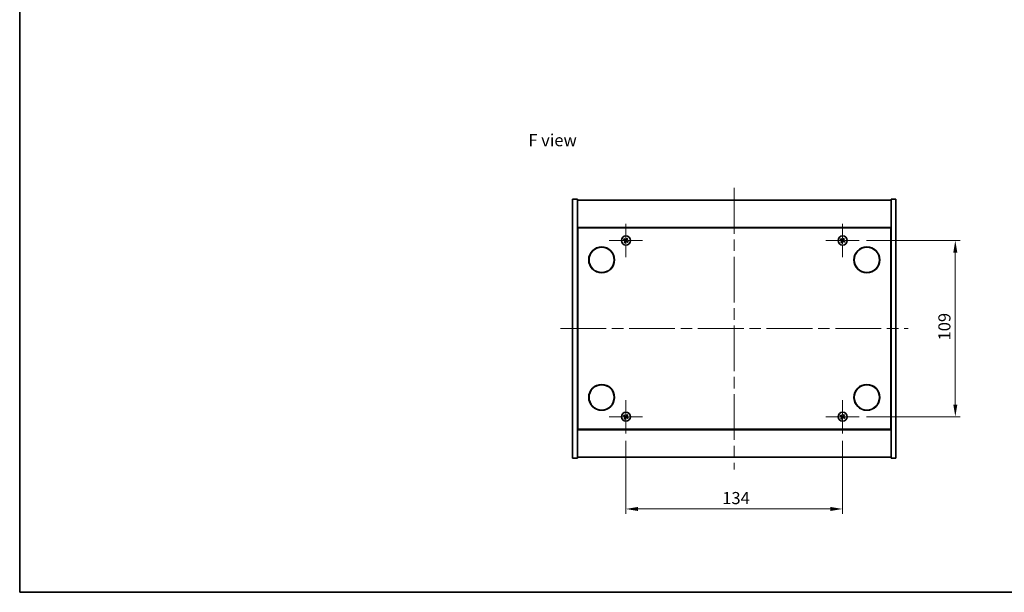
# Model space of a CAD drawing. Units: millimetres. Extents: x 72 to 6584, y 40 to 1445.
# Drawn here: x 2037 to 2646, y 40 to 394 of the extents above; entities that cross this region are included whole.
import ezdxf

# ---------------------------------------------------------------- set-up
doc = ezdxf.new("R2010")
doc.units = ezdxf.units.MM
doc.header["$LTSCALE"] = 5
doc.linetypes.add('CHAIN', pattern=[0.3543, 0.2362, -0.0295, 0.0591, -0.0295])
doc.layers.get('Defpoints').update_dxf_attribs({"lineweight": 25})
for name, color, linetype, lineweight in [('Border (ISO)', 7, 'Continuous', 35), ('Center Mark (ISO)', 131, 'Continuous', 18), ('Centerline (ISO)', 131, 'Continuous', 18), ('Dimension (ISO)', 7, 'Continuous', 18), ('Dimension (ISO) @ 1', 7, 'Continuous', 18), ('Symbol (ISO)', 7, 'Continuous', 18), ('Visible (ISO)', 7, 'Continuous', 35)]:
    doc.layers.add(name, color=color, linetype=linetype, lineweight=lineweight)
doc.styles.add('Note Text (TK)', font='txt')
doc.dimstyles.new('Default - Method 1b (TK)', dxfattribs={"dimscale": 5, "dimtxt": 2.5, "dimasz": 2.5, "dimexe": 1, "dimexo": 1.5, "dimgap": 1, "dimtad": 1, "dimtoh": 1, "dimrnd": 1e-08, "dimdsep": 46, "dimtxsty": 'Note Text (TK)', "dimcen": 0.09, "dimdle": 5, "dimclrd": 100, "dimclre": 100, "dimclrt": 7, "dimadec": 1, "dimazin": 1, "dimtfac": 1, "dimtmove": 0, "dimatfit": 3, "dimfxl": 1, "dimtolj": 1, "dimlwd": -1, "dimlwe": -1, "dimarcsym": 0})

# ---------------------------------------------------------------- blocks, each defined once
blk = doc.blocks.new('図面枠 tk図枠')
at = {"layer": 'Border (ISO)'}
for p, q in [((14.5, 289), (14.5, 8)), ((14.5, 8), (405.5, 8))]:
    blk.add_line(p, q, dxfattribs=at)
blk = doc.blocks.new('*D36')
at = {"layer": 'Defpoints', "color": 0}
for p in [(2412.33, 138.22), (2546.33, 138.22), (2546.33, 91.52)]:
    blk.add_point(p, dxfattribs=at)
at = {"layer": 'Dimension (ISO)', "color": 100}
for p, q in [((2412.33, 133.72), (2412.33, 88.52)), ((2546.33, 133.72), (2546.33, 88.52)), ((2419.83, 91.52), (2538.83, 91.52))]:
    blk.add_line(p, q, dxfattribs=at)
for points in [[(2419.83, 92.77), (2419.83, 90.27), (2412.33, 91.52)], [(2538.83, 92.77), (2538.83, 90.27), (2546.33, 91.52)]]:
    blk.add_solid(points, dxfattribs=at)
at = {"layer": 'Dimension (ISO)', "color": 7, "insert": (2471.89, 98.27), "char_height": 7.5, "attachment_point": 4, "style": 'Note Text (TK)'}
blk.add_mtext('\\A1;134', dxfattribs=at)
blk = doc.blocks.new('*D37')
at = {"layer": 'Defpoints', "color": 0}
for p in [(2556.63, 257.52), (2556.63, 148.52), (2616.02, 148.52)]:
    blk.add_point(p, dxfattribs=at)
at = {"layer": 'Dimension (ISO)', "color": 100}
for p, q in [((2561.13, 257.52), (2619.02, 257.52)), ((2616.02, 250.02), (2616.02, 156.02)), ((2561.13, 148.52), (2619.02, 148.52))]:
    blk.add_line(p, q, dxfattribs=at)
for points in [[(2614.77, 250.02), (2617.27, 250.02), (2616.02, 257.52)], [(2614.77, 156.02), (2617.27, 156.02), (2616.02, 148.52)]]:
    blk.add_solid(points, dxfattribs=at)
at = {"layer": 'Dimension (ISO)', "color": 7, "insert": (2609.27, 195.71), "char_height": 7.5, "attachment_point": 4, "rotation": 90, "style": 'Note Text (TK)'}
blk.add_mtext('\\A1;109', dxfattribs=at)

msp = doc.modelspace()

# ---------------------------------------------------------------- linework, layer by layer
at = {"layer": 'Center Mark (ISO)', "linetype": 'CHAIN', "ltscale": 7.630191}
for p, q in [((2412.3254, 267.8159), (2412.3254, 247.2159)), ((2546.3254, 267.8159), (2546.3254, 247.2159)), ((2422.6254, 257.5159), (2402.0254, 257.5159)), ((2556.6254, 257.5159), (2536.0254, 257.5159)), ((2412.3254, 158.8159), (2412.3254, 138.2159)), ((2546.3254, 158.8159), (2546.3254, 138.2159)), ((2422.6254, 148.5159), (2402.0254, 148.5159)), ((2556.6254, 148.5159), (2536.0254, 148.5159))]:
    msp.add_line(p, q, dxfattribs=at)
at = {"layer": 'Centerline (ISO)', "linetype": 'CHAIN', "ltscale": 23.990969}
for p, q in [((2479.3254, 290.0159), (2479.3254, 116.0159)), ((2371.8254, 203.0159), (2586.8254, 203.0159))]:
    msp.add_line(p, q, dxfattribs=at)
at = {"layer": 'Visible (ISO)'}
for p, q in [((2379.3254, 283.0159), (2382.3254, 283.0159)), ((2379.3254, 123.0159), (2379.3254, 283.0159)), ((2382.3254, 123.0159), (2382.3254, 283.0159)), ((2382.3254, 282.5159), (2576.3254, 282.5159)), ((2579.3254, 283.0159), (2576.3254, 283.0159)), ((2576.3254, 283.0159), (2576.3254, 123.0159)), ((2579.3254, 283.0159), (2579.3254, 123.0159)), ((2576.3254, 265.5159), (2382.3254, 265.5159)), ((2382.5754, 140.7659), (2382.5754, 265.2659)), ((2382.5754, 265.2659), (2576.0754, 265.2659)), ((2576.0754, 265.2659), (2576.0754, 140.7659)), ((2382.5754, 252.5159), (2382.3254, 252.5159)), ((2382.3254, 252.0159), (2382.5754, 252.0159)), ((2576.3254, 252.5159), (2576.0754, 252.5159)), ((2576.3254, 252.0159), (2576.0754, 252.0159)), ((2382.3254, 154.0159), (2382.5754, 154.0159)), ((2382.3254, 153.5159), (2382.5754, 153.5159)), ((2576.3254, 154.0159), (2576.0754, 154.0159)), ((2576.0754, 153.5159), (2576.3254, 153.5159)), ((2382.3254, 140.5159), (2576.3254, 140.5159)), ((2576.0754, 140.7659), (2382.5754, 140.7659)), ((2379.3254, 123.0159), (2382.3254, 123.0159)), ((2576.3254, 123.5159), (2382.3254, 123.5159)), ((2579.3254, 123.0159), (2576.3254, 123.0159))]:
    msp.add_line(p, q, dxfattribs=at)
for centre, radius in [((2412.3254, 257.5159), 2.8), ((2546.3254, 257.5159), 2.8), ((2397.3254, 245.5159), 8), ((2397.3254, 245.5159), 7.8), ((2561.3254, 245.5159), 8), ((2561.3254, 245.5159), 7.8), ((2397.3254, 160.5159), 8), ((2397.3254, 160.5159), 7.8), ((2561.3254, 160.5159), 8), ((2561.3254, 160.5159), 7.8), ((2412.3254, 148.5159), 2.8), ((2546.3254, 148.5159), 2.8)]:
    msp.add_circle(centre, radius, dxfattribs=at)
for centre, radius, start, end in [((2412.3254, 257.5159), 1.5, 138.8583896, 156.0846548), ((2412.3254, 257.5159), 1.5, 228.8583896, 246.0846548), ((2412.3254, 257.5159), 0.9327, 139.4899512, 155.4530932), ((2412.3254, 257.5159), 0.9327, 229.4899512, 245.4530932), ((2412.3254, 257.5159), 0.9327, 49.4899512, 65.4530932), ((2412.3254, 257.5159), 1.5, 48.8583896, 66.0846548), ((2412.3254, 257.5159), 0.9327, 319.4899512, 335.4530932), ((2412.3254, 257.5159), 1.5, 318.8583896, 336.0846548), ((2546.3254, 257.5159), 1.5, 138.8583896, 156.0846548), ((2546.3254, 257.5159), 1.5, 228.8583896, 246.0846548), ((2546.3254, 257.5159), 0.9327, 139.4899512, 155.4530932), ((2546.3254, 257.5159), 0.9327, 229.4899512, 245.4530932), ((2546.3254, 257.5159), 0.9327, 49.4899512, 65.4530932), ((2546.3254, 257.5159), 1.5, 48.8583896, 66.0846548), ((2546.3254, 257.5159), 0.9327, 319.4899512, 335.4530932), ((2546.3254, 257.5159), 1.5, 318.8583896, 336.0846548), ((2412.3254, 148.5159), 1.5, 138.8583896, 156.0846548), ((2412.3254, 148.5159), 1.5, 228.8583896, 246.0846548), ((2412.3254, 148.5159), 0.9327, 139.4899512, 155.4530932), ((2412.3254, 148.5159), 0.9327, 229.4899512, 245.4530932), ((2412.3254, 148.5159), 0.9327, 49.4899512, 65.4530932), ((2412.3254, 148.5159), 1.5, 48.8583896, 66.0846548), ((2412.3254, 148.5159), 0.9327, 319.4899512, 335.4530932), ((2412.3254, 148.5159), 1.5, 318.8583896, 336.0846548), ((2546.3254, 148.5159), 1.5, 138.8583896, 156.0846548), ((2546.3254, 148.5159), 1.5, 228.8583896, 246.0846548), ((2546.3254, 148.5159), 0.9327, 139.4899512, 155.4530932), ((2546.3254, 148.5159), 0.9327, 229.4899512, 245.4530932), ((2546.3254, 148.5159), 0.9327, 49.4899512, 65.4530932), ((2546.3254, 148.5159), 1.5, 48.8583896, 66.0846548), ((2546.3254, 148.5159), 0.9327, 319.4899512, 335.4530932), ((2546.3254, 148.5159), 1.5, 318.8583896, 336.0846548)]:
    msp.add_arc(centre, radius, start, end, dxfattribs=at)
for centre, major_axis, start_param, end_param in [((2412.5137, 257.806), (5.7404, -3.7252), 4.49420419, 4.64604145), ((2412.1417, 257.2227), (-5.7985, 3.634), 4.77873652, 4.93057377), ((2412.6185, 257.3322), (-3.634, -5.7985), 4.77873652, 4.93057377), ((2412.0352, 257.7042), (3.7252, 5.7404), 4.49420419, 4.64604145), ((2412.6156, 257.3275), (-3.7252, -5.7404), 4.49420419, 4.64604145), ((2412.5091, 257.809), (5.7985, -3.634), 4.77873652, 4.93057377), ((2412.0323, 257.6996), (3.634, 5.7985), 4.77873652, 4.93057377), ((2412.1371, 257.2257), (-5.7404, 3.7252), 4.49420419, 4.64604145), ((2546.5137, 257.806), (5.7404, -3.7252), 4.49420419, 4.64604145), ((2546.1417, 257.2227), (-5.7985, 3.634), 4.77873652, 4.93057377), ((2546.6185, 257.3322), (-3.634, -5.7985), 4.77873652, 4.93057377), ((2546.0352, 257.7042), (3.7252, 5.7404), 4.49420419, 4.64604145), ((2546.6156, 257.3275), (-3.7252, -5.7404), 4.49420419, 4.64604145), ((2546.5091, 257.809), (5.7985, -3.634), 4.77873652, 4.93057377), ((2546.0323, 257.6996), (3.634, 5.7985), 4.77873652, 4.93057377), ((2546.1371, 257.2257), (-5.7404, 3.7252), 4.49420419, 4.64604145), ((2412.5137, 148.806), (5.7404, -3.7252), 4.49420419, 4.64604145), ((2412.1417, 148.2227), (-5.7985, 3.634), 4.77873652, 4.93057377), ((2412.6185, 148.3322), (-3.634, -5.7985), 4.77873652, 4.93057377), ((2412.0352, 148.7042), (3.7252, 5.7404), 4.49420419, 4.64604145), ((2412.6156, 148.3275), (-3.7252, -5.7404), 4.49420419, 4.64604145), ((2412.5091, 148.809), (5.7985, -3.634), 4.77873652, 4.93057377), ((2412.0323, 148.6996), (3.634, 5.7985), 4.77873652, 4.93057377), ((2412.1371, 148.2257), (-5.7404, 3.7252), 4.49420419, 4.64604145), ((2546.5137, 148.806), (5.7404, -3.7252), 4.49420419, 4.64604145), ((2546.1417, 148.2227), (-5.7985, 3.634), 4.77873652, 4.93057377), ((2546.6185, 148.3322), (-3.634, -5.7985), 4.77873652, 4.93057377), ((2546.0352, 148.7042), (3.7252, 5.7404), 4.49420419, 4.64604145), ((2546.6156, 148.3275), (-3.7252, -5.7404), 4.49420419, 4.64604145), ((2546.5091, 148.809), (5.7985, -3.634), 4.77873652, 4.93057377), ((2546.0323, 148.6996), (3.634, 5.7985), 4.77873652, 4.93057377), ((2546.1371, 148.2257), (-5.7404, 3.7252), 4.49420419, 4.64604145)]:
    msp.add_ellipse(centre, major_axis=major_axis, ratio=0.08715574, start_param=start_param, end_param=end_param, dxfattribs=at)
for points, weights in [([(2410.9542, 258.1239), (2411.2763, 257.988), (2411.477, 257.9033)], [1, 1.02813726389, 1]), ([(2411.6163, 258.1217), (2411.4549, 258.268), (2411.1958, 258.5027)], [1, 1.02813726389, 1]), ([(2411.7195, 256.8068), (2411.5733, 256.6453), (2411.3385, 256.3862)], [1, 1.02813726371, 1]), ([(2411.477, 257.9033), (2411.7472, 257.7453), (2411.8821, 257.6662)], [1, 1.43832634333, 1.83355827399]), ([(2412.0021, 257.8544), (2411.8735, 257.9434), (2411.6163, 258.1217)], [1.83355827401, 1.43832634334, 1]), ([(2411.7173, 256.1446), (2411.8532, 256.4668), (2411.9379, 256.6675)], [1, 1.02813726379, 1]), ([(2411.9869, 257.1926), (2411.8979, 257.064), (2411.7195, 256.8068)], [1.83355827401, 1.43832634334, 1]), ([(2411.9379, 256.6675), (2412.096, 256.9377), (2412.175, 257.0726)], [1, 1.43832634333, 1.83355827399]), ([(2412.7129, 258.3642), (2412.5548, 258.0941), (2412.4757, 257.9591)], [1, 1.43832634333, 1.83355827399]), ([(2412.6487, 257.1773), (2412.7772, 257.0883), (2413.0345, 256.91)], [1.83355827401, 1.43832634334, 1]), ([(2412.6639, 257.8391), (2412.7529, 257.9677), (2412.9312, 258.225)], [1.83355827401, 1.43832634334, 1]), ([(2412.9335, 258.8871), (2412.7975, 258.5649), (2412.7129, 258.3642)], [1, 1.02813726819, 1]), ([(2413.1738, 257.1284), (2412.9036, 257.2865), (2412.7687, 257.3655)], [1, 1.43832634333, 1.83355827399]), ([(2412.9312, 258.225), (2413.0775, 258.3864), (2413.3123, 258.6455)], [1, 1.0281372637, 1]), ([(2413.0345, 256.91), (2413.1959, 256.7638), (2413.455, 256.529)], [1, 1.0281372639, 1]), ([(2413.6966, 256.9078), (2413.3745, 257.0437), (2413.1738, 257.1284)], [1, 1.02813726384, 1]), ([(2544.9542, 258.1239), (2545.2763, 257.988), (2545.477, 257.9033)], [1, 1.02813726389, 1]), ([(2545.6163, 258.1217), (2545.4549, 258.268), (2545.1958, 258.5027)], [1, 1.02813726389, 1]), ([(2545.7195, 256.8068), (2545.5733, 256.6453), (2545.3385, 256.3862)], [1, 1.02813726371, 1]), ([(2545.477, 257.9033), (2545.7472, 257.7453), (2545.8821, 257.6662)], [1, 1.43832634333, 1.83355827399]), ([(2546.0021, 257.8544), (2545.8735, 257.9434), (2545.6163, 258.1217)], [1.83355827401, 1.43832634334, 1]), ([(2545.7173, 256.1446), (2545.8532, 256.4668), (2545.9379, 256.6675)], [1, 1.02813726379, 1]), ([(2545.9869, 257.1926), (2545.8979, 257.064), (2545.7195, 256.8068)], [1.83355827401, 1.43832634334, 1]), ([(2545.9379, 256.6675), (2546.096, 256.9377), (2546.175, 257.0726)], [1, 1.43832634333, 1.83355827399]), ([(2546.7129, 258.3642), (2546.5548, 258.0941), (2546.4757, 257.9591)], [1, 1.43832634333, 1.83355827399]), ([(2546.6487, 257.1773), (2546.7772, 257.0883), (2547.0345, 256.91)], [1.83355827401, 1.43832634334, 1]), ([(2546.6639, 257.8391), (2546.7529, 257.9677), (2546.9312, 258.225)], [1.83355827401, 1.43832634334, 1]), ([(2546.9335, 258.8871), (2546.7975, 258.5649), (2546.7129, 258.3642)], [1, 1.02813726819, 1]), ([(2547.1738, 257.1284), (2546.9036, 257.2865), (2546.7687, 257.3655)], [1, 1.43832634333, 1.83355827399]), ([(2546.9312, 258.225), (2547.0775, 258.3864), (2547.3123, 258.6455)], [1, 1.0281372637, 1]), ([(2547.0345, 256.91), (2547.1959, 256.7638), (2547.455, 256.529)], [1, 1.0281372639, 1]), ([(2547.6966, 256.9078), (2547.3745, 257.0437), (2547.1738, 257.1284)], [1, 1.02813726384, 1]), ([(2410.9542, 149.1239), (2411.2763, 148.988), (2411.477, 148.9033)], [1, 1.02813726389, 1]), ([(2411.6163, 149.1217), (2411.4549, 149.268), (2411.1958, 149.5027)], [1, 1.02813726389, 1]), ([(2411.7195, 147.8068), (2411.5733, 147.6453), (2411.3385, 147.3862)], [1, 1.02813726371, 1]), ([(2411.477, 148.9033), (2411.7472, 148.7453), (2411.8821, 148.6662)], [1, 1.43832634333, 1.83355827399]), ([(2412.0021, 148.8544), (2411.8735, 148.9434), (2411.6163, 149.1217)], [1.83355827401, 1.43832634334, 1]), ([(2411.7173, 147.1446), (2411.8532, 147.4668), (2411.9379, 147.6675)], [1, 1.02813726379, 1]), ([(2411.9869, 148.1926), (2411.8979, 148.064), (2411.7195, 147.8068)], [1.83355827401, 1.43832634334, 1]), ([(2411.9379, 147.6675), (2412.096, 147.9377), (2412.175, 148.0726)], [1, 1.43832634333, 1.83355827399]), ([(2412.7129, 149.3642), (2412.5548, 149.0941), (2412.4757, 148.9591)], [1, 1.43832634333, 1.83355827399]), ([(2412.6487, 148.1773), (2412.7772, 148.0883), (2413.0345, 147.91)], [1.83355827401, 1.43832634334, 1]), ([(2412.6639, 148.8391), (2412.7529, 148.9677), (2412.9312, 149.225)], [1.83355827401, 1.43832634334, 1]), ([(2412.9335, 149.8871), (2412.7975, 149.5649), (2412.7129, 149.3642)], [1, 1.02813726819, 1]), ([(2413.1738, 148.1284), (2412.9036, 148.2865), (2412.7687, 148.3655)], [1, 1.43832634333, 1.83355827399]), ([(2412.9312, 149.225), (2413.0775, 149.3864), (2413.3123, 149.6455)], [1, 1.0281372637, 1]), ([(2413.0345, 147.91), (2413.1959, 147.7638), (2413.455, 147.529)], [1, 1.0281372639, 1]), ([(2413.6966, 147.9078), (2413.3745, 148.0437), (2413.1738, 148.1284)], [1, 1.02813726384, 1]), ([(2544.9542, 149.1239), (2545.2763, 148.988), (2545.477, 148.9033)], [1, 1.02813726389, 1]), ([(2545.6163, 149.1217), (2545.4549, 149.268), (2545.1958, 149.5027)], [1, 1.02813726389, 1]), ([(2545.7195, 147.8068), (2545.5733, 147.6453), (2545.3385, 147.3862)], [1, 1.02813726371, 1]), ([(2545.477, 148.9033), (2545.7472, 148.7453), (2545.8821, 148.6662)], [1, 1.43832634333, 1.83355827399]), ([(2546.0021, 148.8544), (2545.8735, 148.9434), (2545.6163, 149.1217)], [1.83355827401, 1.43832634334, 1]), ([(2545.7173, 147.1446), (2545.8532, 147.4668), (2545.9379, 147.6675)], [1, 1.02813726379, 1]), ([(2545.9869, 148.1926), (2545.8979, 148.064), (2545.7195, 147.8068)], [1.83355827401, 1.43832634334, 1]), ([(2545.9379, 147.6675), (2546.096, 147.9377), (2546.175, 148.0726)], [1, 1.43832634333, 1.83355827399]), ([(2546.7129, 149.3642), (2546.5548, 149.0941), (2546.4757, 148.9591)], [1, 1.43832634333, 1.83355827399]), ([(2546.6487, 148.1773), (2546.7772, 148.0883), (2547.0345, 147.91)], [1.83355827401, 1.43832634334, 1]), ([(2546.6639, 148.8391), (2546.7529, 148.9677), (2546.9312, 149.225)], [1.83355827401, 1.43832634334, 1]), ([(2546.9335, 149.8871), (2546.7975, 149.5649), (2546.7129, 149.3642)], [1, 1.02813726819, 1]), ([(2547.1738, 148.1284), (2546.9036, 148.2865), (2546.7687, 148.3655)], [1, 1.43832634333, 1.83355827399]), ([(2546.9312, 149.225), (2547.0775, 149.3864), (2547.3123, 149.6455)], [1, 1.0281372637, 1]), ([(2547.0345, 147.91), (2547.1959, 147.7638), (2547.455, 147.529)], [1, 1.0281372639, 1]), ([(2547.6966, 147.9078), (2547.3745, 148.0437), (2547.1738, 148.1284)], [1, 1.02813726384, 1])]:
    msp.add_rational_spline(points, weights, degree=2, dxfattribs=at)
for points, knots in [([(2411.8092, 257.5538), (2411.8313, 257.5393), (2411.8521, 257.5193), (2411.8839, 257.4728), (2411.895, 257.4462), (2411.906, 257.3942), (2411.9068, 257.3654), (2411.8969, 257.3111), (2411.8868, 257.2855), (2411.8733, 257.2637)], [0, 0, 0, 0, 0.0079679566, 0.0079679566, 0.0159359132, 0.0159359132, 0.0239048984, 0.0239048984, 0.0315396272, 0.0315396272, 0.0315396272, 0.0315396272]), ([(2411.8821, 257.6662), (2411.9149, 257.647), (2411.9453, 257.6213), (2411.9846, 257.5752), (2411.9998, 257.5531), (2412.0244, 257.5046), (2412.0338, 257.4781), (2412.0451, 257.4271), (2412.0477, 257.3992), (2412.0459, 257.3448), (2412.0414, 257.3184), (2412.0252, 257.26), (2412.0085, 257.2238), (2411.9869, 257.1926)], [0.1535075344, 0.1535075344, 0.1535075344, 0.1535075344, 0.1654059619, 0.1654059619, 0.1732444887, 0.1732444887, 0.1810830155, 0.1810830155, 0.1889215423, 0.1889215423, 0.1967600691, 0.1967600691, 0.2086584966, 0.2086584966, 0.2086584966, 0.2086584966]), ([(2412.4757, 257.9591), (2412.4565, 257.9264), (2412.4308, 257.896), (2412.3847, 257.8567), (2412.3626, 257.8414), (2412.3141, 257.8168), (2412.2877, 257.8075), (2412.2366, 257.7962), (2412.2087, 257.7935), (2412.1544, 257.7954), (2412.1279, 257.7999), (2412.0695, 257.8161), (2412.0334, 257.8328), (2412.0021, 257.8544)], [0.1535075344, 0.1535075344, 0.1535075344, 0.1535075344, 0.1654059619, 0.1654059619, 0.1732444887, 0.1732444887, 0.1810830155, 0.1810830155, 0.1889215423, 0.1889215423, 0.1967600691, 0.1967600691, 0.2086584966, 0.2086584966, 0.2086584966, 0.2086584966]), ([(2412.3633, 258.0321), (2412.3488, 258.0099), (2412.3289, 257.9892), (2412.2823, 257.9573), (2412.2557, 257.9463), (2412.2037, 257.9352), (2412.1749, 257.9345), (2412.1206, 257.9444), (2412.095, 257.9545), (2412.0733, 257.9679)], [0, 0, 0, 0, 0.0079681043, 0.0079681043, 0.0159362086, 0.0159362086, 0.0239050461, 0.0239050461, 0.0315396273, 0.0315396273, 0.0315396273, 0.0315396273]), ([(2412.175, 257.0726), (2412.1942, 257.1054), (2412.22, 257.1358), (2412.2661, 257.175), (2412.2882, 257.1903), (2412.3367, 257.2149), (2412.3631, 257.2243), (2412.4141, 257.2355), (2412.4421, 257.2382), (2412.4964, 257.2363), (2412.5229, 257.2318), (2412.5813, 257.2157), (2412.6174, 257.199), (2412.6487, 257.1773)], [0.1535075344, 0.1535075344, 0.1535075344, 0.1535075344, 0.1654059619, 0.1654059619, 0.1732444887, 0.1732444887, 0.1810830155, 0.1810830155, 0.1889215423, 0.1889215423, 0.1967600691, 0.1967600691, 0.2086584966, 0.2086584966, 0.2086584966, 0.2086584966]), ([(2412.2874, 256.9996), (2412.302, 257.0218), (2412.3219, 257.0426), (2412.3685, 257.0744), (2412.3951, 257.0854), (2412.447, 257.0965), (2412.4759, 257.0973), (2412.5302, 257.0874), (2412.5558, 257.0772), (2412.5775, 257.0638)], [0, 0, 0, 0, 0.0079679566, 0.0079679566, 0.0159359132, 0.0159359132, 0.0239048984, 0.0239048984, 0.0315396272, 0.0315396272, 0.0315396272, 0.0315396272]), ([(2412.7687, 257.3655), (2412.7359, 257.3847), (2412.7055, 257.4104), (2412.6662, 257.4566), (2412.651, 257.4787), (2412.6264, 257.5272), (2412.617, 257.5536), (2412.6057, 257.6046), (2412.603, 257.6325), (2412.6049, 257.6869), (2412.6094, 257.7134), (2412.6256, 257.7717), (2412.6423, 257.8079), (2412.6639, 257.8391)], [0.1535075344, 0.1535075344, 0.1535075344, 0.1535075344, 0.1654059619, 0.1654059619, 0.1732444887, 0.1732444887, 0.1810830155, 0.1810830155, 0.1889215423, 0.1889215423, 0.1967600691, 0.1967600691, 0.2086584966, 0.2086584966, 0.2086584966, 0.2086584966]), ([(2412.8416, 257.4779), (2412.8195, 257.4925), (2412.7987, 257.5124), (2412.7669, 257.5589), (2412.7558, 257.5856), (2412.7447, 257.6375), (2412.744, 257.6663), (2412.7539, 257.7207), (2412.764, 257.7463), (2412.7775, 257.768)], [0, 0, 0, 0, 0.0079681043, 0.0079681043, 0.0159362086, 0.0159362086, 0.0239050461, 0.0239050461, 0.0315396273, 0.0315396273, 0.0315396273, 0.0315396273]), ([(2545.8092, 257.5538), (2545.8313, 257.5393), (2545.8521, 257.5193), (2545.8839, 257.4728), (2545.895, 257.4462), (2545.906, 257.3942), (2545.9068, 257.3654), (2545.8969, 257.3111), (2545.8868, 257.2855), (2545.8733, 257.2637)], [0, 0, 0, 0, 0.0079679566, 0.0079679566, 0.0159359132, 0.0159359132, 0.0239048984, 0.0239048984, 0.0315396272, 0.0315396272, 0.0315396272, 0.0315396272]), ([(2545.8821, 257.6662), (2545.9149, 257.647), (2545.9453, 257.6213), (2545.9846, 257.5752), (2545.9998, 257.5531), (2546.0244, 257.5046), (2546.0338, 257.4781), (2546.0451, 257.4271), (2546.0477, 257.3992), (2546.0459, 257.3448), (2546.0414, 257.3184), (2546.0252, 257.26), (2546.0085, 257.2238), (2545.9869, 257.1926)], [0.1535075344, 0.1535075344, 0.1535075344, 0.1535075344, 0.1654059619, 0.1654059619, 0.1732444887, 0.1732444887, 0.1810830155, 0.1810830155, 0.1889215423, 0.1889215423, 0.1967600691, 0.1967600691, 0.2086584966, 0.2086584966, 0.2086584966, 0.2086584966]), ([(2546.4757, 257.9591), (2546.4565, 257.9264), (2546.4308, 257.896), (2546.3847, 257.8567), (2546.3626, 257.8414), (2546.3141, 257.8168), (2546.2877, 257.8075), (2546.2366, 257.7962), (2546.2087, 257.7935), (2546.1544, 257.7954), (2546.1279, 257.7999), (2546.0695, 257.8161), (2546.0334, 257.8328), (2546.0021, 257.8544)], [0.1535075344, 0.1535075344, 0.1535075344, 0.1535075344, 0.1654059619, 0.1654059619, 0.1732444887, 0.1732444887, 0.1810830155, 0.1810830155, 0.1889215423, 0.1889215423, 0.1967600691, 0.1967600691, 0.2086584966, 0.2086584966, 0.2086584966, 0.2086584966]), ([(2546.3633, 258.0321), (2546.3488, 258.0099), (2546.3289, 257.9892), (2546.2823, 257.9573), (2546.2557, 257.9463), (2546.2037, 257.9352), (2546.1749, 257.9345), (2546.1206, 257.9444), (2546.095, 257.9545), (2546.0733, 257.9679)], [0, 0, 0, 0, 0.0079681043, 0.0079681043, 0.0159362086, 0.0159362086, 0.0239050461, 0.0239050461, 0.0315396273, 0.0315396273, 0.0315396273, 0.0315396273]), ([(2546.175, 257.0726), (2546.1942, 257.1054), (2546.22, 257.1358), (2546.2661, 257.175), (2546.2882, 257.1903), (2546.3367, 257.2149), (2546.3631, 257.2243), (2546.4141, 257.2355), (2546.4421, 257.2382), (2546.4964, 257.2363), (2546.5229, 257.2318), (2546.5813, 257.2157), (2546.6174, 257.199), (2546.6487, 257.1773)], [0.1535075344, 0.1535075344, 0.1535075344, 0.1535075344, 0.1654059619, 0.1654059619, 0.1732444887, 0.1732444887, 0.1810830155, 0.1810830155, 0.1889215423, 0.1889215423, 0.1967600691, 0.1967600691, 0.2086584966, 0.2086584966, 0.2086584966, 0.2086584966]), ([(2546.2874, 256.9996), (2546.302, 257.0218), (2546.3219, 257.0426), (2546.3685, 257.0744), (2546.3951, 257.0854), (2546.447, 257.0965), (2546.4759, 257.0973), (2546.5302, 257.0874), (2546.5558, 257.0772), (2546.5775, 257.0638)], [0, 0, 0, 0, 0.0079679566, 0.0079679566, 0.0159359132, 0.0159359132, 0.0239048984, 0.0239048984, 0.0315396272, 0.0315396272, 0.0315396272, 0.0315396272]), ([(2546.7687, 257.3655), (2546.7359, 257.3847), (2546.7055, 257.4104), (2546.6662, 257.4566), (2546.651, 257.4787), (2546.6264, 257.5272), (2546.617, 257.5536), (2546.6057, 257.6046), (2546.603, 257.6325), (2546.6049, 257.6869), (2546.6094, 257.7134), (2546.6256, 257.7717), (2546.6423, 257.8079), (2546.6639, 257.8391)], [0.1535075344, 0.1535075344, 0.1535075344, 0.1535075344, 0.1654059619, 0.1654059619, 0.1732444887, 0.1732444887, 0.1810830155, 0.1810830155, 0.1889215423, 0.1889215423, 0.1967600691, 0.1967600691, 0.2086584966, 0.2086584966, 0.2086584966, 0.2086584966]), ([(2546.8416, 257.4779), (2546.8195, 257.4925), (2546.7987, 257.5124), (2546.7669, 257.5589), (2546.7558, 257.5856), (2546.7447, 257.6375), (2546.744, 257.6663), (2546.7539, 257.7207), (2546.764, 257.7463), (2546.7775, 257.768)], [0, 0, 0, 0, 0.0079681043, 0.0079681043, 0.0159362086, 0.0159362086, 0.0239050461, 0.0239050461, 0.0315396273, 0.0315396273, 0.0315396273, 0.0315396273]), ([(2411.8092, 148.5538), (2411.8313, 148.5393), (2411.8521, 148.5193), (2411.8839, 148.4728), (2411.895, 148.4462), (2411.906, 148.3942), (2411.9068, 148.3654), (2411.8969, 148.3111), (2411.8868, 148.2855), (2411.8733, 148.2637)], [0, 0, 0, 0, 0.0079679566, 0.0079679566, 0.0159359132, 0.0159359132, 0.0239048984, 0.0239048984, 0.0315396272, 0.0315396272, 0.0315396272, 0.0315396272]), ([(2411.8821, 148.6662), (2411.9149, 148.647), (2411.9453, 148.6213), (2411.9846, 148.5752), (2411.9998, 148.5531), (2412.0244, 148.5046), (2412.0338, 148.4781), (2412.0451, 148.4271), (2412.0477, 148.3992), (2412.0459, 148.3448), (2412.0414, 148.3184), (2412.0252, 148.26), (2412.0085, 148.2238), (2411.9869, 148.1926)], [0.1535075344, 0.1535075344, 0.1535075344, 0.1535075344, 0.1654059619, 0.1654059619, 0.1732444887, 0.1732444887, 0.1810830155, 0.1810830155, 0.1889215423, 0.1889215423, 0.1967600691, 0.1967600691, 0.2086584966, 0.2086584966, 0.2086584966, 0.2086584966]), ([(2412.4757, 148.9591), (2412.4565, 148.9264), (2412.4308, 148.896), (2412.3847, 148.8567), (2412.3626, 148.8414), (2412.3141, 148.8168), (2412.2877, 148.8075), (2412.2366, 148.7962), (2412.2087, 148.7935), (2412.1544, 148.7954), (2412.1279, 148.7999), (2412.0695, 148.8161), (2412.0334, 148.8328), (2412.0021, 148.8544)], [0.1535075344, 0.1535075344, 0.1535075344, 0.1535075344, 0.1654059619, 0.1654059619, 0.1732444887, 0.1732444887, 0.1810830155, 0.1810830155, 0.1889215423, 0.1889215423, 0.1967600691, 0.1967600691, 0.2086584966, 0.2086584966, 0.2086584966, 0.2086584966]), ([(2412.3633, 149.0321), (2412.3488, 149.0099), (2412.3289, 148.9892), (2412.2823, 148.9573), (2412.2557, 148.9463), (2412.2037, 148.9352), (2412.1749, 148.9345), (2412.1206, 148.9444), (2412.095, 148.9545), (2412.0733, 148.9679)], [0, 0, 0, 0, 0.0079681043, 0.0079681043, 0.0159362086, 0.0159362086, 0.0239050461, 0.0239050461, 0.0315396273, 0.0315396273, 0.0315396273, 0.0315396273]), ([(2412.175, 148.0726), (2412.1942, 148.1054), (2412.22, 148.1358), (2412.2661, 148.175), (2412.2882, 148.1903), (2412.3367, 148.2149), (2412.3631, 148.2243), (2412.4141, 148.2355), (2412.4421, 148.2382), (2412.4964, 148.2363), (2412.5229, 148.2318), (2412.5813, 148.2157), (2412.6174, 148.199), (2412.6487, 148.1773)], [0.1535075344, 0.1535075344, 0.1535075344, 0.1535075344, 0.1654059619, 0.1654059619, 0.1732444887, 0.1732444887, 0.1810830155, 0.1810830155, 0.1889215423, 0.1889215423, 0.1967600691, 0.1967600691, 0.2086584966, 0.2086584966, 0.2086584966, 0.2086584966]), ([(2412.2874, 147.9996), (2412.302, 148.0218), (2412.3219, 148.0426), (2412.3685, 148.0744), (2412.3951, 148.0854), (2412.447, 148.0965), (2412.4759, 148.0973), (2412.5302, 148.0874), (2412.5558, 148.0772), (2412.5775, 148.0638)], [0, 0, 0, 0, 0.0079679566, 0.0079679566, 0.0159359132, 0.0159359132, 0.0239048984, 0.0239048984, 0.0315396272, 0.0315396272, 0.0315396272, 0.0315396272]), ([(2412.7687, 148.3655), (2412.7359, 148.3847), (2412.7055, 148.4104), (2412.6662, 148.4566), (2412.651, 148.4787), (2412.6264, 148.5272), (2412.617, 148.5536), (2412.6057, 148.6046), (2412.603, 148.6325), (2412.6049, 148.6869), (2412.6094, 148.7134), (2412.6256, 148.7717), (2412.6423, 148.8079), (2412.6639, 148.8391)], [0.1535075344, 0.1535075344, 0.1535075344, 0.1535075344, 0.1654059619, 0.1654059619, 0.1732444887, 0.1732444887, 0.1810830155, 0.1810830155, 0.1889215423, 0.1889215423, 0.1967600691, 0.1967600691, 0.2086584966, 0.2086584966, 0.2086584966, 0.2086584966]), ([(2412.8416, 148.4779), (2412.8195, 148.4925), (2412.7987, 148.5124), (2412.7669, 148.5589), (2412.7558, 148.5856), (2412.7447, 148.6375), (2412.744, 148.6663), (2412.7539, 148.7207), (2412.764, 148.7463), (2412.7775, 148.768)], [0, 0, 0, 0, 0.0079681043, 0.0079681043, 0.0159362086, 0.0159362086, 0.0239050461, 0.0239050461, 0.0315396273, 0.0315396273, 0.0315396273, 0.0315396273]), ([(2545.8092, 148.5538), (2545.8313, 148.5393), (2545.8521, 148.5193), (2545.8839, 148.4728), (2545.895, 148.4462), (2545.906, 148.3942), (2545.9068, 148.3654), (2545.8969, 148.3111), (2545.8868, 148.2855), (2545.8733, 148.2637)], [0, 0, 0, 0, 0.0079679566, 0.0079679566, 0.0159359132, 0.0159359132, 0.0239048984, 0.0239048984, 0.0315396272, 0.0315396272, 0.0315396272, 0.0315396272]), ([(2545.8821, 148.6662), (2545.9149, 148.647), (2545.9453, 148.6213), (2545.9846, 148.5752), (2545.9998, 148.5531), (2546.0244, 148.5046), (2546.0338, 148.4781), (2546.0451, 148.4271), (2546.0477, 148.3992), (2546.0459, 148.3448), (2546.0414, 148.3184), (2546.0252, 148.26), (2546.0085, 148.2238), (2545.9869, 148.1926)], [0.1535075344, 0.1535075344, 0.1535075344, 0.1535075344, 0.1654059619, 0.1654059619, 0.1732444887, 0.1732444887, 0.1810830155, 0.1810830155, 0.1889215423, 0.1889215423, 0.1967600691, 0.1967600691, 0.2086584966, 0.2086584966, 0.2086584966, 0.2086584966]), ([(2546.4757, 148.9591), (2546.4565, 148.9264), (2546.4308, 148.896), (2546.3847, 148.8567), (2546.3626, 148.8414), (2546.3141, 148.8168), (2546.2877, 148.8075), (2546.2366, 148.7962), (2546.2087, 148.7935), (2546.1544, 148.7954), (2546.1279, 148.7999), (2546.0695, 148.8161), (2546.0334, 148.8328), (2546.0021, 148.8544)], [0.1535075344, 0.1535075344, 0.1535075344, 0.1535075344, 0.1654059619, 0.1654059619, 0.1732444887, 0.1732444887, 0.1810830155, 0.1810830155, 0.1889215423, 0.1889215423, 0.1967600691, 0.1967600691, 0.2086584966, 0.2086584966, 0.2086584966, 0.2086584966]), ([(2546.3633, 149.0321), (2546.3488, 149.0099), (2546.3289, 148.9892), (2546.2823, 148.9573), (2546.2557, 148.9463), (2546.2037, 148.9352), (2546.1749, 148.9345), (2546.1206, 148.9444), (2546.095, 148.9545), (2546.0733, 148.9679)], [0, 0, 0, 0, 0.0079681043, 0.0079681043, 0.0159362086, 0.0159362086, 0.0239050461, 0.0239050461, 0.0315396273, 0.0315396273, 0.0315396273, 0.0315396273]), ([(2546.175, 148.0726), (2546.1942, 148.1054), (2546.22, 148.1358), (2546.2661, 148.175), (2546.2882, 148.1903), (2546.3367, 148.2149), (2546.3631, 148.2243), (2546.4141, 148.2355), (2546.4421, 148.2382), (2546.4964, 148.2363), (2546.5229, 148.2318), (2546.5813, 148.2157), (2546.6174, 148.199), (2546.6487, 148.1773)], [0.1535075344, 0.1535075344, 0.1535075344, 0.1535075344, 0.1654059619, 0.1654059619, 0.1732444887, 0.1732444887, 0.1810830155, 0.1810830155, 0.1889215423, 0.1889215423, 0.1967600691, 0.1967600691, 0.2086584966, 0.2086584966, 0.2086584966, 0.2086584966]), ([(2546.2874, 147.9996), (2546.302, 148.0218), (2546.3219, 148.0426), (2546.3685, 148.0744), (2546.3951, 148.0854), (2546.447, 148.0965), (2546.4759, 148.0973), (2546.5302, 148.0874), (2546.5558, 148.0772), (2546.5775, 148.0638)], [0, 0, 0, 0, 0.0079679566, 0.0079679566, 0.0159359132, 0.0159359132, 0.0239048984, 0.0239048984, 0.0315396272, 0.0315396272, 0.0315396272, 0.0315396272]), ([(2546.7687, 148.3655), (2546.7359, 148.3847), (2546.7055, 148.4104), (2546.6662, 148.4566), (2546.651, 148.4787), (2546.6264, 148.5272), (2546.617, 148.5536), (2546.6057, 148.6046), (2546.603, 148.6325), (2546.6049, 148.6869), (2546.6094, 148.7134), (2546.6256, 148.7717), (2546.6423, 148.8079), (2546.6639, 148.8391)], [0.1535075344, 0.1535075344, 0.1535075344, 0.1535075344, 0.1654059619, 0.1654059619, 0.1732444887, 0.1732444887, 0.1810830155, 0.1810830155, 0.1889215423, 0.1889215423, 0.1967600691, 0.1967600691, 0.2086584966, 0.2086584966, 0.2086584966, 0.2086584966]), ([(2546.8416, 148.4779), (2546.8195, 148.4925), (2546.7987, 148.5124), (2546.7669, 148.5589), (2546.7558, 148.5856), (2546.7447, 148.6375), (2546.744, 148.6663), (2546.7539, 148.7207), (2546.764, 148.7463), (2546.7775, 148.768)], [0, 0, 0, 0, 0.0079681043, 0.0079681043, 0.0159362086, 0.0159362086, 0.0239050461, 0.0239050461, 0.0315396273, 0.0315396273, 0.0315396273, 0.0315396273])]:
    msp.add_open_spline(points, degree=3, knots=knots, dxfattribs=at)

# ---------------------------------------------------------------- block references
at = {"xscale": 3, "yscale": 3, "zscale": 3}
msp.add_blockref('図面枠 tk図枠', (1994, 16), dxfattribs=at)

# ---------------------------------------------------------------- texts
at = {"layer": 'Symbol (ISO)', "color": 7, "insert": (2352.0049, 319.5403), "char_height": 7.5, "width": 30.219297, "attachment_point": 4, "line_spacing_factor": 1.5, "style": 'Note Text (TK)'}
msp.add_mtext('{\\fＭＳ Ｐゴシック|b0|i0;F view}', dxfattribs=at)

# ---------------------------------------------------------------- dimensions: what is measured, and where the dimension line sits
at = {"layer": 'Dimension (ISO) @ 1', "color": 100}
for base, p1, p2, angle, picture, middle in [((2616.0171, 148.5159), (2556.6254, 257.5159), (2556.6254, 148.5159), 90, '*D37', (2616.0171, 203.0159)), ((2546.3254, 91.5159), (2412.3254, 138.2159), (2546.3254, 138.2159), 180, '*D36', (2479.3254, 91.5159))]:
    dim = msp.add_linear_dim(base=base, p1=p1, p2=p2, angle=angle, dimstyle='Default - Method 1b (TK)', override={"dimscale": 1, "dimtxt": 7.5, "dimasz": 7.5, "dimexe": 3, "dimexo": 4.5, "dimgap": 3, "dimtoh": 0, "dimdec": 2, "dimcen": 0.27, "dimtol": 0, "dimlim": 0, "dimtp": 0, "dimtm": 0, "dimtdec": 2, "dimtix": 0, "dimtofl": 0, "dimtmove": 0, "dimatfit": 1}, dxfattribs=at)
    dim.commit()
    dim.dimension.update_dxf_attribs({"geometry": picture, "text_midpoint": middle, "dimtype": 128})

doc.saveas('drawing.dxf')
